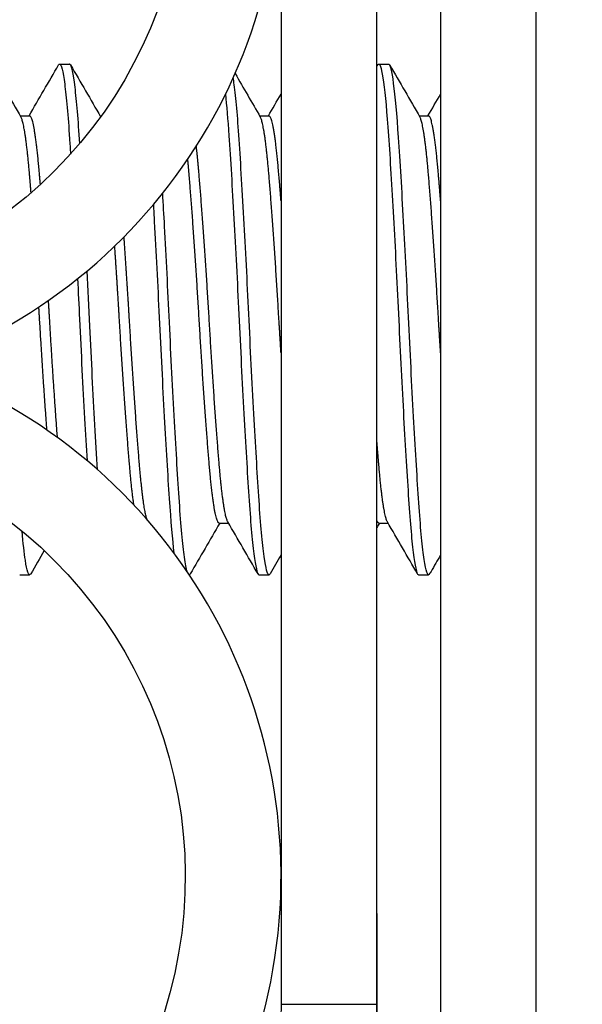
# Model space of a CAD drawing. Units: millimetres. Extents: x 39870 to 44325, y 31216 to 34366.
# Drawn here: x 41927 to 41936, y 31567 to 31583 of the extents above; entities that cross this region are included whole.
import ezdxf

# ---------------------------------------------------------------- set-up
doc = ezdxf.new("R2010")
doc.units = ezdxf.units.MM
doc.layers.add('Visible', color=7, linetype='Continuous', lineweight=35)
doc.styles.add('SPDS', font='spds.shx', dxfattribs={"oblique": 15})
doc.dimstyles.new('1-20', dxfattribs={"dimscale": 100, "dimtxt": 2.5, "dimasz": 2.5, "dimexe": 1.25, "dimexo": 0.625, "dimtad": 1, "dimdec": 0, "dimlfac": 0.2, "dimrnd": 0.001, "dimdsep": 46, "dimtxsty": 'SPDS', "dimblk": 'OBLIQUE', "dimcen": 2.5, "dimdle": 2, "dimclrd": 256, "dimclre": 256, "dimadec": 0, "dimazin": 2, "dimtfac": 1, "dimtdec": 0, "dimtmove": 1, "dimatfit": 3, "dimldrblk": 'DOT', "dimfxl": 1.25, "dimtolj": 1, "dimtzin": 0, "dimlwd": -1, "dimlwe": -1, "dimarcsym": 0})

# ---------------------------------------------------------------- blocks, each defined once
blk = doc.blocks.new('_Oblique')
at = {"color": 0, "linetype": 'ByBlock', "lineweight": -2}
blk.add_line((-0.5, -0.5), (0.5, 0.5), dxfattribs=at)
blk = doc.blocks.new('*D34')
at = {"ltscale": 20, "transparency": 16777216}
for p, q in [((41513.07, 31568.064), (41513.07, 31458.193)), ((41913.07, 31568.064), (41913.07, 31458.193)), ((41483.07, 31476.943), (41943.07, 31476.943))]:
    blk.add_line(p, q, dxfattribs=at)
at = {"layer": 'Defpoints', "color": 0, "ltscale": 20, "transparency": 16777216}
for p in [(41513.07, 31577.439, 822.232), (41913.07, 31577.439, 822.232), (41913.07, 31476.943)]:
    blk.add_point(p, dxfattribs=at)
at = {"ltscale": 20, "transparency": 16777216, "xscale": 37.5, "yscale": 37.5, "zscale": 37.5, "rotation": 180}
blk.add_blockref('_Oblique', (41513.07, 31476.943), dxfattribs=at)
at = {"ltscale": 20, "transparency": 16777216, "xscale": 37.5, "yscale": 37.5, "zscale": 37.5}
blk.add_blockref('_Oblique', (41913.07, 31476.943), dxfattribs=at)
at = {"color": 0, "lineweight": 15, "ltscale": 20, "transparency": 16777216, "insert": (41713.07, 31505.068), "char_height": 37.5, "attachment_point": 5, "style": 'SPDS'}
blk.add_mtext('\\A1;400', dxfattribs=at)
blk = doc.blocks.new('_Dot')
at = {"color": 0, "linetype": 'ByBlock', "lineweight": -2}
blk.add_line((-0.5, 0), (-1, 0), dxfattribs=at)
at = {"color": 0, "linetype": 'ByBlock', "const_width": 0.5}
blk.add_lwpolyline([(-0.25, 0, 1), (0.25, 0, 1)], format="xyb", close=True, dxfattribs=at)
blk = doc.blocks.new('*D35')
at = {"ltscale": 20, "transparency": 16777216}
for p, q in [((41493.07, 31568.863), (41493.07, 31365.937)), ((41933.07, 31568.863), (41933.07, 31365.937)), ((41463.07, 31384.687), (41963.07, 31384.687))]:
    blk.add_line(p, q, dxfattribs=at)
at = {"layer": 'Defpoints', "color": 0, "ltscale": 20, "transparency": 16777216}
for p in [(41493.07, 31578.238, 822.232), (41933.07, 31578.238, 822.232), (41933.07, 31384.687)]:
    blk.add_point(p, dxfattribs=at)
at = {"ltscale": 20, "transparency": 16777216, "xscale": 37.5, "yscale": 37.5, "zscale": 37.5, "rotation": 180}
blk.add_blockref('_Oblique', (41493.07, 31384.687), dxfattribs=at)
at = {"ltscale": 20, "transparency": 16777216, "xscale": 37.5, "yscale": 37.5, "zscale": 37.5}
blk.add_blockref('_Oblique', (41933.07, 31384.687), dxfattribs=at)
at = {"color": 0, "lineweight": 15, "ltscale": 20, "transparency": 16777216, "insert": (41713.07, 31412.812), "char_height": 37.5, "attachment_point": 5, "style": 'SPDS'}
blk.add_mtext('\\A1;440', dxfattribs=at)

msp = doc.modelspace()

# ---------------------------------------------------------------- linework, layer by layer
at = {"layer": 'Visible', "color": 159, "lineweight": 25, "true_color": 0x22346e, "extrusion": (-1, -2e-16, 0)}
for p, q in [((41934.07, 31597.439, -169.75), (41934.07, 31567.439, -169.75)), ((41935.57, 31567.439, -169.75), (41935.57, 31597.439, -169.75)), ((41931.57, 31587.439, 180.25), (41931.57, 31567.439, 180.25)), ((41933.07, 31567.439, 174.982), (41933.07, 31587.439, 174.982)), ((41928.101, 31582.165, -189.75), (41928.257, 31582.165, -189.75)), ((41933.101, 31582.165, -189.75), (41933.257, 31582.165, -189.75)), ((41927.486, 31581.353, -189.75), (41927.632, 31581.353, -189.75)), ((41928.736, 31581.353, -189.75), (41928.754, 31581.353, -189.75)), ((41931.236, 31581.353, -189.75), (41931.382, 31581.353, -189.75)), ((41933.736, 31581.353, -189.75), (41933.882, 31581.353, -189.75)), ((41930.601, 31574.977, -189.75), (41930.747, 31574.977, -189.75)), ((41933.101, 31574.977, -189.75), (41933.247, 31574.977, -189.75)), ((41927.476, 31574.165, -189.75), (41927.632, 31574.165, -189.75)), ((41931.226, 31574.165, -189.75), (41931.382, 31574.165, -189.75)), ((41933.726, 31574.165, -189.75), (41933.882, 31574.165, -189.75))]:
    msp.add_line(p, q, dxfattribs=at)
at = {"layer": 'Visible', "color": 159, "lineweight": 25, "true_color": 0x22346e}
for centre, radius, start, end in [((41923.07, 31585.439, 275.25), 8.5, 289.7499, 250.2501), ((41923.07, 31569.439, 275.25), 8.5, 109.7499, 70.2501), ((41923.07, 31567.439, -169.75), 12.5, 191.5369, 0), ((41923.07, 31567.439, 174.982), 10, 180, 0)]:
    msp.add_arc(centre, radius, start, end, dxfattribs=at)
at = {"layer": 'Visible', "color": 159, "lineweight": 25, "true_color": 0x22346e, "extrusion": (0, -2.967e-13, -1)}
for centre, radius, start, end in [((-41923.07, 31585.439, -275.25), 7, 289.7499, 250.2501), ((-41923.07, 31569.439, -275.25), 7, 109.7499, 70.2501), ((-41923.07, 31567.439, 169.75), 11, 180, 346.8635), ((-41923.07, 31567.439, -180.25), 8.5, 180, 0)]:
    msp.add_arc(centre, radius, start, end, dxfattribs=at)
at = {"layer": 'Visible', "color": 159, "lineweight": 25, "true_color": 0x22346e, "extrusion": (-1.2666e-08, 1, -3.60691e-09)}
msp.add_arc((-41923.071, 174.982, 31567.439), 10, 148.2117, 180, dxfattribs=at)
at = {"layer": 'Visible', "color": 159, "lineweight": 25, "true_color": 0x22346e}
for points in [[(41927.023, 31582.151, -189.414), (41927.181, 31581.879, -189.414), (41927.338, 31581.607, -189.413), (41927.496, 31581.335, -189.413)], [(41927.622, 31581.353, -190.087), (41927.776, 31581.619, -190.087), (41927.931, 31581.885, -190.086), (41928.085, 31582.151, -190.086)], [(41928.273, 31582.151, -189.414), (41928.43, 31581.88, -189.414), (41928.587, 31581.61, -189.413), (41928.744, 31581.339, -189.413)], [(41933.07, 31582.126, -190.086), (41933.075, 31582.134, -190.086), (41933.08, 31582.142, -190.086), (41933.085, 31582.151, -190.086)], [(41933.273, 31582.151, -189.414), (41933.431, 31581.879, -189.414), (41933.588, 31581.607, -189.413), (41933.746, 31581.335, -189.413)], [(41930.851, 31582.017, -189.414), (41930.982, 31581.789, -189.414), (41931.114, 31581.562, -189.413), (41931.246, 31581.335, -189.413)], [(41931.372, 31581.353, -190.087), (41931.438, 31581.467, -190.087), (41931.504, 31581.581, -190.087), (41931.57, 31581.694, -190.087)], [(41933.872, 31581.353, -190.087), (41933.938, 31581.467, -190.087), (41934.004, 31581.581, -190.087), (41934.07, 31581.694, -190.087)], [(41930.611, 31574.977, -190.087), (41930.456, 31574.711, -190.087), (41930.302, 31574.445, -190.086), (41930.148, 31574.179, -190.086)], [(41931.21, 31574.179, -189.414), (41931.052, 31574.451, -189.414), (41930.894, 31574.723, -189.413), (41930.737, 31574.995, -189.413)], [(41933.111, 31574.977, -190.087), (41933.097, 31574.953, -190.087), (41933.084, 31574.93, -190.087), (41933.07, 31574.907, -190.087)], [(41933.71, 31574.179, -189.414), (41933.552, 31574.451, -189.414), (41933.394, 31574.723, -189.413), (41933.237, 31574.995, -189.413)], [(41927.86, 31574.544, -190.086), (41927.789, 31574.422, -190.086), (41927.719, 31574.301, -190.086), (41927.648, 31574.179, -190.086)], [(41931.57, 31574.476, -190.086), (41931.513, 31574.377, -190.086), (41931.455, 31574.278, -190.086), (41931.398, 31574.179, -190.086)], [(41934.07, 31574.476, -190.086), (41934.02, 31574.39, -190.086), (41933.97, 31574.304, -190.086), (41933.92, 31574.217, -190.086)], [(41930.148, 31574.179, -190.086), (41930.144, 31574.171, -189.997), (41930.139, 31574.167, -189.907), (41930.135, 31574.165, -189.818)], [(41933.92, 31574.217, -190.086), (41933.904, 31574.189, -189.948), (41933.891, 31574.174, -189.833), (41933.882, 31574.165, -189.75)]]:
    msp.add_open_spline(points, degree=3, dxfattribs=at)
for points, knots in [([(41928.085, 31582.151, -190.086), (41928.09, 31582.16, -189.975), (41928.095, 31582.165, -189.863), (41928.126, 31582.165, -189.216), (41928.153, 31582.058, -188.687), (41928.207, 31581.649, -187.719), (41928.233, 31581.359, -187.288), (41928.262, 31580.919, -186.847), (41928.267, 31580.839, -186.773), (41928.272, 31580.756, -186.703)], [-11.7756761, -11.7756761, -11.7756761, -11.7756761, -11.7416163, -11.7416163, -11.5785474, -11.5785474, -11.4217533, -11.4217533, -11.3885233, -11.3885233, -11.3885233, -11.3885233]), ([(41928.418, 31580.922, -186.853), (41928.394, 31581.291, -187.203), (41928.369, 31581.589, -187.621), (41928.316, 31582.023, -188.568), (41928.288, 31582.146, -189.092), (41928.261, 31582.164, -189.667), (41928.259, 31582.165, -189.709), (41928.257, 31582.165, -189.75)], [-37.7294807, -37.7294807, -37.7294807, -37.7294807, -37.5760013, -37.5760013, -37.4149945, -37.4149945, -37.4024818, -37.4024818, -37.4024818, -37.4024818]), ([(41933.085, 31582.151, -190.086), (41933.086, 31582.153, -190.056), (41933.088, 31582.155, -190.027), (41933.114, 31582.19, -189.472), (41933.14, 31582.118, -188.946), (41933.193, 31581.778, -187.958), (41933.219, 31581.516, -187.506), (41933.27, 31580.829, -186.72), (41933.295, 31580.408, -186.397), (41933.348, 31579.472, -185.934), (41933.375, 31578.967, -185.797), (41933.425, 31577.926, -185.723), (41933.45, 31577.4, -185.789), (41933.503, 31576.41, -186.118), (41933.53, 31575.954, -186.376), (41933.58, 31575.162, -187.056), (41933.605, 31574.835, -187.472), (41933.658, 31574.363, -188.403), (41933.685, 31574.22, -188.907), (41933.715, 31574.169, -189.532), (41933.721, 31574.165, -189.641), (41933.726, 31574.165, -189.75)], [-1.61086, -1.61086, -1.61086, -1.61086, -1.602024, -1.602024, -1.443875, -1.443875, -1.288229, -1.288229, -1.130286, -1.130286, -0.9746, -0.9746, -0.816864, -0.816864, -0.661131, -0.661131, -0.503605, -0.503605, -0.347819, -0.347819, -0.315075, -0.315075, -0.315075, -0.315075]), ([(41933.882, 31574.165, -189.75), (41933.857, 31574.165, -189.218), (41933.83, 31574.271, -188.691), (41933.776, 31574.683, -187.71), (41933.749, 31574.985, -187.266), (41933.7, 31575.732, -186.533), (41933.673, 31576.166, -186.247), (41933.62, 31577.136, -185.848), (41933.593, 31577.666, -185.746), (41933.543, 31578.715, -185.755), (41933.517, 31579.224, -185.859), (41933.464, 31580.193, -186.261), (41933.437, 31580.64, -186.563), (41933.387, 31581.376, -187.31), (41933.361, 31581.663, -187.743), (41933.308, 31582.061, -188.705), (41933.282, 31582.165, -189.225), (41933.257, 31582.165, -189.75)], [-48.883173, -48.883173, -48.883173, -48.883173, -48.721915, -48.721915, -48.560816, -48.560816, -48.404675, -48.404675, -48.242833, -48.242833, -48.086631, -48.086631, -47.924656, -47.924656, -47.76839, -47.76839, -47.608949, -47.608949, -47.608949, -47.608949]), ([(41931.398, 31574.179, -190.086), (41931.393, 31574.17, -189.976), (41931.387, 31574.165, -189.866), (41931.358, 31574.164, -189.242), (41931.332, 31574.262, -188.732), (41931.279, 31574.655, -187.758), (41931.251, 31574.953, -187.307), (41931.202, 31575.693, -186.563), (41931.176, 31576.123, -186.272), (41931.122, 31577.089, -185.86), (41931.095, 31577.618, -185.752), (41931.046, 31578.668, -185.749), (41931.02, 31579.178, -185.846), (41930.966, 31580.152, -186.237), (41930.939, 31580.603, -186.534), (41930.89, 31581.348, -187.274), (41930.864, 31581.64, -187.703), (41930.832, 31581.882, -188.27), (41930.827, 31581.919, -188.366), (41930.822, 31581.952, -188.463)], [-43.80541, -43.80541, -43.80541, -43.80541, -43.771826, -43.771826, -43.615069, -43.615069, -43.452109, -43.452109, -43.295448, -43.295448, -43.132589, -43.132589, -42.976025, -42.976025, -42.813268, -42.813268, -42.6568, -42.6568, -42.625641, -42.625641, -42.625641, -42.625641]), ([(41930.699, 31581.691, -187.862), (41930.718, 31581.517, -187.537), (41930.736, 31581.299, -187.238), (41930.779, 31580.673, -186.589), (41930.805, 31580.23, -186.283), (41930.859, 31579.267, -185.87), (41930.885, 31578.758, -185.761), (41930.935, 31577.711, -185.74), (41930.961, 31577.182, -185.836), (41931.015, 31576.208, -186.223), (41931.041, 31575.77, -186.505), (41931.091, 31575.013, -187.23), (41931.117, 31574.707, -187.671), (41931.171, 31574.29, -188.632), (41931.197, 31574.178, -189.14), (41931.223, 31574.165, -189.687), (41931.224, 31574.165, -189.719), (41931.226, 31574.165, -189.75)], [-6.442131, -6.442131, -6.442131, -6.442131, -6.330533, -6.330533, -6.169702, -6.169702, -6.013983, -6.013983, -5.853306, -5.853306, -5.697626, -5.697626, -5.537106, -5.537106, -5.38146, -5.38146, -5.372013, -5.372013, -5.372013, -5.372013]), ([(41930.101, 31574.216, -189.11), (41930.087, 31574.262, -188.827), (41930.072, 31574.338, -188.549), (41930.03, 31574.64, -187.784), (41930.003, 31574.934, -187.331), (41929.953, 31575.669, -186.582), (41929.928, 31576.096, -186.288), (41929.874, 31577.058, -185.869), (41929.847, 31577.586, -185.756), (41929.797, 31578.634, -185.745), (41929.772, 31579.145, -185.838), (41929.736, 31579.802, -186.095), (41929.726, 31579.974, -186.178), (41929.716, 31580.14, -186.272)], [-41.1509366, -41.1509366, -41.1509366, -41.1509366, -41.0636397, -41.0636397, -40.9014926, -40.9014926, -40.7456, -40.7456, -40.5835552, -40.5835552, -40.4277576, -40.4277576, -40.3697529, -40.3697529, -40.3697529, -40.3697529]), ([(41929.57, 31579.962, -186.177), (41929.575, 31579.875, -186.133), (41929.58, 31579.787, -186.092), (41929.611, 31579.221, -185.858), (41929.637, 31578.711, -185.754), (41929.687, 31577.663, -185.746), (41929.714, 31577.133, -185.849), (41929.767, 31576.163, -186.249), (41929.793, 31575.729, -186.535), (41929.842, 31575.003, -187.249), (41929.867, 31574.714, -187.666), (41929.892, 31574.509, -188.125)], [-8.7374944, -8.7374944, -8.7374944, -8.7374944, -8.707942, -8.707942, -8.5517999, -8.5517999, -8.3899725, -8.3899725, -8.2338931, -8.2338931, -8.0814142, -8.0814142, -8.0814142, -8.0814142]), ([(41928.695, 31575.812, -186.515), (41928.682, 31576.031, -186.356), (41928.668, 31576.267, -186.218), (41928.627, 31577.002, -185.886), (41928.6, 31577.527, -185.765), (41928.561, 31578.352, -185.744), (41928.546, 31578.642, -185.768), (41928.532, 31578.926, -185.823)], [-38.2907803, -38.2907803, -38.2907803, -38.2907803, -38.2083606, -38.2083606, -38.0471433, -38.0471433, -37.9592906, -37.9592906, -37.9592906, -37.9592906]), ([(41928.382, 31578.804, -185.801), (41928.393, 31578.595, -185.768), (41928.403, 31578.383, -185.75), (41928.438, 31577.636, -185.749), (41928.465, 31577.106, -185.856), (41928.505, 31576.382, -186.161), (41928.518, 31576.161, -186.279), (41928.531, 31575.953, -186.417)], [-11.1667781, -11.1667781, -11.1667781, -11.1667781, -11.1020865, -11.1020865, -10.9392535, -10.9392535, -10.8630249, -10.8630249, -10.8630249, -10.8630249]), ([(41927.648, 31574.179, -190.086), (41927.645, 31574.174, -190.032), (41927.643, 31574.171, -189.978), (41927.616, 31574.146, -189.412), (41927.591, 31574.223, -188.9), (41927.547, 31574.507, -188.097), (41927.53, 31574.66, -187.793), (41927.513, 31574.848, -187.513)], [-36.1692159, -36.1692159, -36.1692159, -36.1692159, -36.1529978, -36.1529978, -35.9984394, -35.9984394, -35.8962336, -35.8962336, -35.8962336, -35.8962336])]:
    msp.add_open_spline(points, degree=3, knots=knots, dxfattribs=at)
for points, weights, knots in [([(41927.654, 31580.149, -187.254), (41927.643, 31580.291, -187.367), (41927.632, 31580.419, -187.496), (41927.565, 31581.216, -188.292), (41927.496, 31581.335, -189.413)], [0.980905149522, 0.988806603065, 1, 0.934320202649, 0.98198274074], [0.290791378, 0.290791378, 0.290791378, 0.291666667, 0.291666667, 0.29680262, 0.29680262, 0.29680262]), ([(41927.8, 31580.279, -187.364), (41927.794, 31580.351, -187.428), (41927.788, 31580.419, -187.496), (41927.71, 31581.353, -188.429), (41927.632, 31581.353, -189.75)], [0.988982802185, 0.994021915009, 1, 0.923879532511, 1], [0.291199199, 0.291199199, 0.291199199, 0.291666667, 0.291666667, 0.297619048, 0.297619048, 0.297619048]), ([(41931.57, 31577.643, -186.605), (41931.554, 31577.902, -186.562), (41931.538, 31578.165, -186.562), (41931.46, 31579.485, -186.562), (41931.382, 31580.419, -187.496), (41931.315, 31581.216, -188.292), (41931.246, 31581.335, -189.413)], [0.974580175212, 0.983873687918, 1, 0.923879532511, 1, 0.934320202649, 0.98198274074], [0.14159612, 0.14159612, 0.14159612, 0.14285714, 0.14285714, 0.14880952, 0.14880952, 0.15394548, 0.15394548, 0.15394548]), ([(41931.57, 31580.02, -187.157), (41931.554, 31580.233, -187.31), (41931.538, 31580.419, -187.496), (41931.46, 31581.353, -188.429), (41931.382, 31581.353, -189.75)], [0.974580195109, 0.983873705181, 1, 0.923879532511, 1], [0.147548498, 0.147548498, 0.147548498, 0.148809524, 0.148809524, 0.154761905, 0.154761905, 0.154761905]), ([(41934.07, 31577.643, -186.605), (41934.054, 31577.902, -186.562), (41934.038, 31578.165, -186.562), (41933.96, 31579.485, -186.562), (41933.882, 31580.419, -187.496), (41933.815, 31581.216, -188.292), (41933.746, 31581.335, -189.413)], [0.974576984146, 0.983870919139, 1, 0.923879532511, 1, 0.934320202649, 0.98198274074], [0.0463578, 0.0463578, 0.0463578, 0.04761905, 0.04761905, 0.05357143, 0.05357143, 0.05870738, 0.05870738, 0.05870738]), ([(41934.07, 31580.02, -187.157), (41934.054, 31580.233, -187.31), (41934.038, 31580.419, -187.496), (41933.96, 31581.353, -188.429), (41933.882, 31581.353, -189.75)], [0.974576984146, 0.983870919139, 1, 0.923879532511, 1], [0.052310185, 0.052310185, 0.052310185, 0.053571429, 0.053571429, 0.05952381, 0.05952381, 0.05952381]), ([(41930.737, 31574.995, -189.413), (41930.667, 31575.114, -188.292), (41930.601, 31575.91, -187.496), (41930.523, 31576.844, -186.562), (41930.445, 31578.165, -186.562), (41930.366, 31579.485, -186.562), (41930.288, 31580.419, -187.496), (41930.266, 31580.682, -187.759), (41930.243, 31580.878, -188.076)], [0.98198274074, 0.934320202649, 1, 0.923879532511, 1, 0.923879532511, 1, 0.977290804314, 0.968131382709], [0.17938786, 0.17938786, 0.17938786, 0.18452381, 0.18452381, 0.19047619, 0.19047619, 0.19642857, 0.19642857, 0.19820436, 0.19820436, 0.19820436]), ([(41930.601, 31574.977, -189.75), (41930.523, 31574.977, -188.429), (41930.445, 31575.91, -187.496), (41930.366, 31576.844, -186.562), (41930.288, 31578.165, -186.562), (41930.21, 31579.485, -186.562), (41930.132, 31580.419, -187.496), (41930.121, 31580.555, -187.632), (41930.109, 31580.674, -187.783)], [1, 0.923879532511, 1, 0.923879532511, 1, 0.923879532511, 1, 0.98813367884, 0.979967008576], [0.17857143, 0.17857143, 0.17857143, 0.18452381, 0.18452381, 0.19047619, 0.19047619, 0.19642857, 0.19642857, 0.19735648, 0.19735648, 0.19735648]), ([(41929.47, 31575.033, -189.154), (41929.409, 31575.216, -188.19), (41929.351, 31575.91, -187.496), (41929.273, 31576.844, -186.562), (41929.195, 31578.165, -186.562), (41929.154, 31578.841, -186.562), (41929.111, 31579.46, -186.837)], [0.972095451788, 0.942279456868, 1, 0.923879532511, 1, 0.959496451128, 0.962096617337], [0.22762929, 0.22762929, 0.22762929, 0.23214286, 0.23214286, 0.23809524, 0.23809524, 0.24126249, 0.24126249, 0.24126249]), ([(41929.266, 31575.258, -188.441), (41929.229, 31575.498, -187.908), (41929.195, 31575.91, -187.496), (41929.116, 31576.844, -186.562), (41929.038, 31578.165, -186.562), (41929.003, 31578.76, -186.562), (41928.965, 31579.315, -186.777)], [0.962163908164, 0.964860535576, 1, 0.923879532511, 1, 0.964183665899, 0.962072058812], [0.22939506, 0.22939506, 0.22939506, 0.23214286, 0.23214286, 0.23809524, 0.23809524, 0.24089596, 0.24089596, 0.24089596]), ([(41928.068, 31576.314, -187.154), (41928.005, 31577.145, -186.562), (41927.945, 31578.165, -186.562), (41927.936, 31578.314, -186.562), (41927.927, 31578.463, -186.576)], [0.974385917164, 0.940175037615, 1, 0.990756524812, 0.983757960523], [0.281036162, 0.281036162, 0.281036162, 0.285714286, 0.285714286, 0.286437096, 0.286437096, 0.286437096]), ([(41927.903, 31576.431, -187.074), (41927.844, 31577.222, -186.562), (41927.788, 31578.165, -186.562), (41927.782, 31578.263, -186.562), (41927.776, 31578.361, -186.568)], [0.969960148659, 0.94446814272, 1, 0.993906558679, 0.988788676977], [0.281371869, 0.281371869, 0.281371869, 0.285714286, 0.285714286, 0.286190774, 0.286190774, 0.286190774]), ([(41933.237, 31574.995, -189.413), (41933.167, 31575.114, -188.292), (41933.101, 31575.91, -187.496), (41933.086, 31576.088, -187.318), (41933.07, 31576.292, -187.17)], [0.98198274074, 0.934320202649, 1, 0.984535079487, 0.975353981824], [0.084149761, 0.084149761, 0.084149761, 0.089285714, 0.089285714, 0.090495022, 0.090495022, 0.090495022])]:
    msp.add_rational_spline(points, weights, degree=2, knots=knots, dxfattribs=at)
msp.add_rational_spline([(41933.101, 31574.977, -189.75), (41933.086, 31574.977, -189.498), (41933.07, 31575.016, -189.25)], [1, 0.984535088778, 0.975353992855], degree=2, dxfattribs=at)

# ---------------------------------------------------------------- dimensions: what is measured, and where the dimension line sits
at = {"lineweight": 15, "ltscale": 20}
for base, p1, p2, picture, middle in [((41933.07, 31384.687, -647.25), (41493.07, 31578.238, 174.982), (41933.07, 31578.238, 174.982), '*D35', (41713.07, 31412.812, -647.25)), ((41913.07, 31476.943, -647.25), (41513.07, 31577.439, 174.982), (41913.07, 31577.439, 174.982), '*D34', (41713.07, 31505.068, -647.25))]:
    dim = msp.add_linear_dim(base=base, p1=p1, p2=p2, dimstyle='1-20', override={"dimscale": 15, "dimlfac": 1, "dimarcsym": 1}, dxfattribs=at)
    dim.commit()
    dim.dimension.update_dxf_attribs({"geometry": picture, "text_midpoint": middle})

doc.saveas('drawing.dxf')
